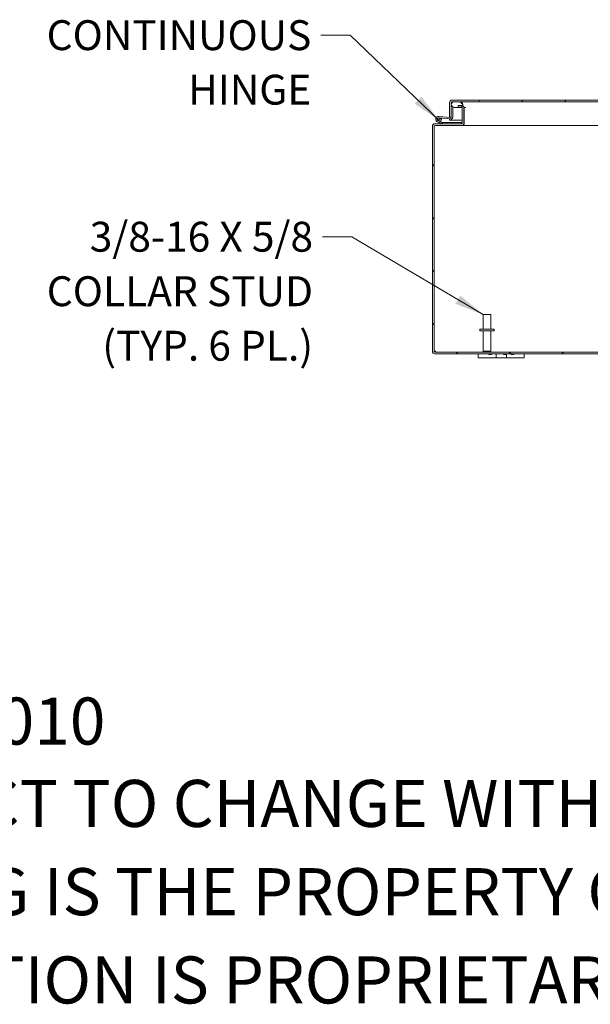
# Model space of a CAD drawing. Units: inches. Extents: x 8 to 210, y 4 to 131.
# Drawn here: x 121 to 146, y 4 to 47 of the extents above; entities that cross this region are included whole.
import ezdxf

# ---------------------------------------------------------------- set-up
doc = ezdxf.new("R2010")
doc.units = ezdxf.units.IN
doc.header["$LTSCALE"] = 13
doc.header["$MEASUREMENT"] = 0
for name, color, linetype, lineweight in [('Hatch (ANSI)', 7, 'Continuous', 5), ('Symbol (ANSI)', 7, 'Continuous', 5), ('Visible (ANSI)', 7, 'Continuous', 5)]:
    doc.layers.add(name, color=color, linetype=linetype, lineweight=lineweight)
doc.styles.add('Note Text (ANSI)', font='RomanS.shx')
doc.styles.add('ROMANS', font='romans.shx')
doc.dimstyles.new('Default (ANSI)$7', dxfattribs={"dimscale": 13, "dimtxt": 0.1, "dimasz": 0.098425, "dimexe": 0.125, "dimexo": 0.0625, "dimgap": 0.031496, "dimtad": 0, "dimtih": 1, "dimtoh": 1, "dimrnd": 1e-08, "dimzin": 0, "dimdsep": 46, "dimtxsty": 'ROMANS', "dimcen": 0.09, "dimdle": 0.393701, "dimclrd": 256, "dimclre": 256, "dimclrt": 256, "dimadec": 0, "dimazin": 0, "dimtfac": 1, "dimtofl": 0, "dimtmove": 0, "dimatfit": 3, "dimfxl": 1, "dimtolj": 1, "dimtzin": 0, "dimlwd": -1, "dimlwe": -1, "dimarcsym": 0})

msp = doc.modelspace()

# ---------------------------------------------------------------- hatches: boundary and pattern name
at = {"layer": 'Hatch (ANSI)'}
h = msp.add_hatch(dxfattribs=at)
h.set_pattern_fill('ANSI31', color=256, scale=13, angle=15, style=0)
edge = h.paths.add_edge_path()
edge.add_ellipse((140.1832, 43.28403), major_axis=(0, 0.10525), ratio=1, start_angle=0, end_angle=90)
edge.add_line((140.07795, 43.28403), (140.07795, 42.63928))
edge.add_line((140.07795, 42.63928), (140.13645, 42.63928))
edge.add_line((140.13645, 42.63928), (140.15195, 42.63928))
edge.add_line((140.15195, 42.63928), (140.15195, 42.66554))
edge.add_line((140.15195, 42.66554), (140.15195, 43.13471))
edge.add_line((140.15195, 43.13471), (140.15195, 43.28403))
edge.add_ellipse((140.1832, 43.28403), major_axis=(0, 0.03125), ratio=1, start_angle=0, end_angle=90, ccw=False)
edge.add_line((140.1832, 43.31528), (140.27695, 43.31528))
edge.add_line((140.27695, 43.31528), (140.52695, 43.31528))
edge.add_line((140.52695, 43.31528), (168.00395, 43.31528))
edge.add_line((168.00395, 43.31528), (168.25395, 43.31528))
edge.add_line((168.25395, 43.31528), (168.3477, 43.31528))
edge.add_ellipse((168.3477, 43.28403), major_axis=(0.03125, 0), ratio=1, start_angle=0, end_angle=90, ccw=False)
edge.add_line((168.37895, 43.28403), (168.37895, 42.54721))
edge.add_ellipse((168.4842, 42.54721), major_axis=(0, -0.10525), ratio=1, start_angle=270, end_angle=363)
edge.add_line((168.48971, 42.4421), (168.62861, 42.44938))
edge.add_line((168.62861, 42.44938), (168.62473, 42.52328))
edge.add_line((168.62473, 42.52328), (168.48583, 42.516))
edge.add_ellipse((168.4842, 42.54721), major_axis=(-0.03121, -0.00164), ratio=1, start_angle=357, end_angle=450, ccw=False)
edge.add_line((168.45295, 42.54721), (168.45295, 43.28403))
edge.add_ellipse((168.3477, 43.28403), major_axis=(0, 0.10525), ratio=1, start_angle=270, end_angle=360)
edge.add_line((168.3477, 43.38928), (140.1832, 43.38928))
h = msp.add_hatch(dxfattribs=at)
h.set_pattern_fill('ANSI31', color=256, scale=13, angle=90, style=0)
edge = h.paths.add_edge_path()
edge.add_line((168.25395, 43.31528), (168.00395, 43.31528))
edge.add_ellipse((168.00395, 43.19028), major_axis=(-0.125, 0), ratio=1, start_angle=270, end_angle=428.018594)
edge.add_ellipse((168.00395, 43.19028), major_axis=(0.11591, -0.04679), ratio=1, start_angle=270, end_angle=291.981406)
edge.add_line((168.00395, 43.06528), (168.03187, 43.06528))
edge.add_line((168.03187, 43.06528), (168.25395, 43.06528))
edge.add_ellipse((168.25395, 43.19028), major_axis=(0.125, 0), ratio=1, start_angle=270, end_angle=450)
edge = h.paths.add_edge_path()
edge.add_line((140.52695, 43.31528), (140.27695, 43.31528))
edge.add_ellipse((140.27695, 43.19028), major_axis=(-0.125, 0), ratio=1, start_angle=270, end_angle=387.00398)
edge.add_ellipse((140.27695, 43.19028), major_axis=(0.05676, -0.11137), ratio=1, start_angle=270, end_angle=302.99602)
edge.add_ellipse((140.27695, 43.19028), major_axis=(0.10825, -0.0625), ratio=1, start_angle=270, end_angle=300)
edge.add_line((140.27695, 43.06528), (140.52695, 43.06528))
edge.add_ellipse((140.52695, 43.19028), major_axis=(0.125, 0), ratio=1, start_angle=270, end_angle=300.586217)
edge.add_ellipse((140.52695, 43.19028), major_axis=(0.10761, 0.0636), ratio=1, start_angle=270, end_angle=309.007815)
edge.add_ellipse((140.52695, 43.19028), major_axis=(0.04358, 0.11716), ratio=1, start_angle=270, end_angle=380.405968)
h = msp.add_hatch(dxfattribs=at)
h.set_pattern_fill('ANSI31', color=256, scale=13, style=0)
edge = h.paths.add_edge_path()
edge.add_ellipse((139.43488, 32.46092), major_axis=(-0.03125, 0), ratio=1, start_angle=0, end_angle=90)
edge.add_line((139.43488, 32.42967), (169.22438, 32.42967))
edge.add_ellipse((169.22438, 32.46092), major_axis=(0, -0.03125), ratio=1, start_angle=0, end_angle=90)
edge.add_line((169.25563, 32.46092), (169.25563, 42.25042))
edge.add_ellipse((169.22438, 42.25042), major_axis=(0.03125, 0), ratio=1, start_angle=0, end_angle=90)
edge.add_line((169.22438, 42.28167), (168.05988, 42.28167))
edge.add_ellipse((168.05988, 42.38692), major_axis=(0, -0.10525), ratio=1, start_angle=270, end_angle=360, ccw=False)
edge.add_line((167.95463, 42.38692), (167.95463, 43.05142))
edge.add_ellipse((168.05988, 43.05142), major_axis=(-0.02294, -0.10272), ratio=1, start_angle=270, end_angle=282.591805, ccw=False)
edge.add_ellipse((168.05988, 43.05142), major_axis=(0, 0.10525), ratio=1, start_angle=0, end_angle=77.408195, ccw=False)
edge.add_line((168.05988, 43.15667), (168.20463, 43.15667))
edge.add_line((168.20463, 43.15667), (168.20463, 43.08267))
edge.add_line((168.20463, 43.08267), (168.05988, 43.08267))
edge.add_ellipse((168.05988, 43.05142), major_axis=(0.01386, 0.02801), ratio=1, start_angle=26.324713, end_angle=90)
edge.add_ellipse((168.05988, 43.05142), major_axis=(0, 0.03125), ratio=1, start_angle=63.675287, end_angle=90)
edge.add_line((168.02863, 43.05142), (168.02863, 42.38692))
edge.add_ellipse((168.05988, 42.38692), major_axis=(-0.03125, 0), ratio=1, start_angle=0, end_angle=90)
edge.add_line((168.05988, 42.35567), (169.22438, 42.35567))
edge.add_ellipse((169.22438, 42.25042), major_axis=(0, 0.10525), ratio=1, start_angle=270, end_angle=360, ccw=False)
edge.add_line((169.32963, 42.25042), (169.32963, 32.46092))
edge.add_ellipse((169.22438, 32.46092), major_axis=(0.10525, 0), ratio=1, start_angle=270, end_angle=360, ccw=False)
edge.add_line((169.22438, 32.35567), (139.43488, 32.35567))
edge.add_ellipse((139.43488, 32.46092), major_axis=(-0.10525, 0), ratio=1, start_angle=0, end_angle=90, ccw=False)
edge.add_line((139.32963, 32.46092), (139.32963, 42.25042))
edge.add_ellipse((139.43488, 42.25042), major_axis=(0, 0.10525), ratio=1, start_angle=0, end_angle=90, ccw=False)
edge.add_line((139.43488, 42.35567), (139.72686, 42.35567))
edge.add_line((139.72686, 42.35567), (140.59938, 42.35567))
edge.add_ellipse((140.59938, 42.38692), major_axis=(0, -0.03125), ratio=1, start_angle=0, end_angle=90)
edge.add_line((140.63063, 42.38692), (140.63063, 43.05142))
edge.add_ellipse((140.59938, 43.05142), major_axis=(0, 0.03125), ratio=1, start_angle=270, end_angle=360)
edge.add_line((140.59938, 43.08267), (140.59055, 43.08267))
edge.add_line((140.59055, 43.08267), (140.45463, 43.08267))
edge.add_line((140.45463, 43.08267), (140.45463, 43.15667))
edge.add_line((140.45463, 43.15667), (140.59938, 43.15667))
edge.add_ellipse((140.59938, 43.05142), major_axis=(-0.09527, 0.04473), ratio=1, start_angle=270, end_angle=295.147144, ccw=False)
edge.add_ellipse((140.59938, 43.05142), major_axis=(0.10525, 0), ratio=1, start_angle=0, end_angle=64.852856, ccw=False)
edge.add_line((140.70463, 43.05142), (140.70463, 42.38692))
edge.add_ellipse((140.59938, 42.38692), major_axis=(0, -0.10525), ratio=1, start_angle=0, end_angle=90, ccw=False)
edge.add_line((140.59938, 42.28167), (139.43488, 42.28167))
edge.add_ellipse((139.43488, 42.25042), major_axis=(0, 0.03125), ratio=1, start_angle=0, end_angle=90)
edge.add_line((139.40363, 42.25042), (139.40363, 32.46092))
h = msp.add_hatch(dxfattribs=at)
h.set_pattern_fill('ANSI31', color=256, scale=13, angle=-15, style=0)
edge = h.paths.add_edge_path()
edge.add_ellipse((140.15195, 42.6328), major_axis=(0.06226, -0.00545), ratio=1, start_angle=270, end_angle=365)
edge.add_line((140.21445, 42.6328), (140.21445, 43.08202))
edge.add_line((140.21445, 43.08202), (140.21445, 43.12924))
edge.add_line((140.21445, 43.12924), (140.16558, 43.13352))
edge.add_line((140.16558, 43.13352), (140.15195, 43.13471))
edge.add_line((140.15195, 43.13471), (140.15195, 42.66554))
edge.add_ellipse((140.12195, 42.66554), major_axis=(0, -0.03), ratio=1, start_angle=28.895423, end_angle=90, ccw=False)
edge.add_ellipse((140.12195, 42.66554), major_axis=(-0.02627, -0.0145), ratio=1, start_angle=56.104577, end_angle=90, ccw=False)
edge.add_line((140.11933, 42.63565), (139.61027, 42.68019))
edge.add_ellipse((139.59938, 42.55567), major_axis=(-0.12452, 0.01089), ratio=1, start_angle=270, end_angle=198.421193)
edge.add_line((139.72097, 42.58468), (139.65107, 42.5908))
edge.add_ellipse((139.59938, 42.55567), major_axis=(0.03513, -0.05169), ratio=1, start_angle=140.802166, end_angle=450, ccw=False)
edge.add_line((139.60483, 42.61793), (140.1465, 42.57054))
h = msp.add_hatch(dxfattribs=at)
h.set_pattern_fill('ANSI31', color=256, scale=13, angle=105, style=0)
edge = h.paths.add_edge_path()
edge.add_ellipse((139.59938, 42.55567), major_axis=(-0.0591, 0.01036), ratio=1, start_angle=0, end_angle=360)
h = msp.add_hatch(dxfattribs=at)
h.set_pattern_fill('ANSI31', color=256, scale=13, angle=75, style=0)
edge = h.paths.add_edge_path()
edge.add_ellipse((139.72686, 42.37067), major_axis=(0.01466, -0.00318), ratio=1, start_angle=270, end_angle=282.224665)
edge.add_line((139.72686, 42.35567), (140.59938, 42.35567))
edge.add_line((140.59938, 42.35567), (140.59938, 42.41817))
edge.add_line((140.59938, 42.41817), (139.77901, 42.41817))
edge.add_line((139.77901, 42.41817), (139.72368, 42.35601))

# ---------------------------------------------------------------- linework, layer by layer
at = {"layer": 'Visible (ANSI)'}
for p, q in [((140.07795, 43.28403), (140.07795, 42.63928)), ((140.15195, 42.63928), (140.15195, 43.28403)), ((140.15548, 43.21979), (140.15548, 43.28403)), ((168.3477, 43.38928), (140.1832, 43.38928)), ((140.1832, 43.31528), (168.3477, 43.31528)), ((140.52695, 43.31528), (140.27695, 43.31528)), ((140.21445, 43.12924), (140.15195, 43.13471)), ((140.15195, 43.13471), (140.15195, 42.66554)), ((140.15548, 43.1344), (140.15548, 43.16076)), ((140.21445, 42.6328), (140.21445, 43.12924)), ((140.27695, 43.06528), (140.52695, 43.06528)), ((140.59938, 43.15667), (140.45463, 43.15667)), ((140.45463, 43.15667), (140.45463, 43.08267)), ((140.45463, 43.08267), (140.59938, 43.08267)), ((140.52695, 43.06528), (140.62739, 43.06528)), ((140.63063, 43.05142), (140.63063, 42.38692)), ((140.70371, 43.06528), (140.7846, 43.06528)), ((140.70463, 42.38692), (140.70463, 43.05142)), ((140.71568, 42.38692), (140.71568, 43.05142)), ((139.72026, 42.3572), (139.54436, 42.44343)), ((139.60483, 42.61793), (140.1465, 42.57054)), ((140.11933, 42.63565), (139.61027, 42.68019)), ((139.72097, 42.58468), (139.65107, 42.5908)), ((139.66906, 42.45189), (139.73473, 42.4197)), ((139.77901, 42.41817), (139.72368, 42.35601)), ((139.74133, 42.41817), (139.77901, 42.41817)), ((140.59938, 42.41817), (139.77901, 42.41817)), ((140.07795, 42.63928), (140.15195, 42.63928)), ((140.07795, 42.51428), (140.07795, 42.57654)), ((140.15195, 42.51428), (140.07795, 42.51428)), ((140.15195, 42.5703), (140.15195, 42.51428)), ((140.15548, 42.51428), (140.15548, 42.5704)), ((140.15548, 42.51428), (140.63063, 42.51428)), ((140.59938, 42.35567), (140.59938, 42.41817)), ((140.70463, 42.44196), (140.71568, 42.44196)), ((139.32963, 42.25042), (139.32963, 32.46092)), ((139.40363, 32.46092), (139.40363, 42.25042)), ((139.41468, 42.25042), (139.40363, 42.25042)), ((140.59938, 42.35567), (139.43488, 42.35567)), ((139.43488, 42.28167), (140.59938, 42.28167)), ((139.72686, 42.35567), (140.59938, 42.35567)), ((140.59938, 42.28167), (140.61043, 42.28167)), ((140.61043, 42.28167), (140.61043, 42.28225)), ((168.04883, 42.28167), (140.61043, 42.28167)), ((141.53963, 34.05467), (141.86963, 34.05467)), ((141.53963, 33.42967), (141.53963, 34.05467)), ((141.86963, 33.42967), (141.86963, 34.05467)), ((142.01713, 33.42967), (141.39213, 33.42967)), ((141.39213, 33.42967), (141.39213, 33.34467)), ((142.01713, 33.42967), (142.01713, 33.34467)), ((142.01713, 33.34467), (141.39213, 33.34467)), ((141.53963, 33.34467), (141.53963, 32.46467)), ((141.86963, 33.34467), (141.86963, 32.46467)), ((169.22438, 32.42967), (139.43488, 32.42967)), ((139.43488, 32.35567), (169.22438, 32.35567)), ((141.32963, 32.35567), (141.32963, 32.17567)), ((141.57963, 32.17567), (141.32963, 32.17567)), ((141.53963, 32.46467), (141.86963, 32.46467)), ((141.57463, 32.42967), (141.53963, 32.46467)), ((141.57963, 32.17567), (141.98563, 32.17567)), ((141.78525, 32.35567), (141.78525, 32.31867)), ((141.90525, 32.31867), (141.78525, 32.31867)), ((141.83463, 32.42967), (141.86963, 32.46467)), ((141.90525, 32.35567), (141.90525, 32.31867)), ((142.11063, 32.17567), (141.98563, 32.17567)), ((142.11063, 32.17567), (142.11063, 32.35567)), ((142.54863, 32.17567), (142.11063, 32.17567)), ((142.42838, 32.35567), (142.42838, 32.31867)), ((142.54838, 32.31867), (142.42838, 32.31867)), ((142.54838, 32.35567), (142.54838, 32.31867)), ((142.54863, 32.35567), (142.54863, 32.17567)), ((142.67363, 32.17567), (142.54863, 32.17567)), ((142.67363, 32.17567), (143.07963, 32.17567)), ((142.754, 32.35567), (142.754, 32.31867)), ((142.874, 32.31867), (142.754, 32.31867)), ((142.874, 32.35567), (142.874, 32.31867)), ((143.32963, 32.17567), (143.07963, 32.17567)), ((143.32963, 32.17567), (143.32963, 32.35567))]:
    msp.add_line(p, q, dxfattribs=at)
msp.add_circle((139.59938, 42.55567), 0.06, dxfattribs=at)
for centre, radius, start, end in [((140.1832, 43.28403), 0.10525, 90, 180), ((140.27695, 43.19028), 0.125, 90, 270), ((140.1832, 43.28403), 0.03125, 90, 180), ((140.52695, 43.19028), 0.125, 270, 90), ((140.59938, 43.05142), 0.10525, 0, 90), ((140.59938, 43.05142), 0.03125, 0, 90), ((140.61043, 43.05142), 0.10525, 0, 7.56599), ((139.59938, 42.55567), 0.125, 85, 13.421193), ((139.59938, 42.55567), 0.0625, 85, 34.197834), ((139.59938, 42.55567), 0.0625, 34.197834, 85), ((139.59938, 42.55567), 0.125, 13.421193, 25), ((139.74133, 42.43317), 0.015, 243.884751, 270), ((140.12195, 42.66554), 0.03, 265, 0), ((140.15195, 42.6328), 0.0625, 265, 0), ((139.43488, 42.25042), 0.10525, 90, 180), ((139.43488, 42.25042), 0.03125, 90, 180), ((139.44593, 42.25042), 0.03125, 90, 180), ((139.72686, 42.37067), 0.015, 243.884751, 257.775335), ((139.72686, 42.37067), 0.015, 257.775335, 270), ((140.59938, 42.38692), 0.10525, 270, 0), ((140.59938, 42.38692), 0.03125, 270, 0), ((140.61043, 42.38692), 0.10525, 270, 0), ((139.43488, 32.46092), 0.10525, 180, 270), ((139.39174, 32.41778), 0.07, 38.047399, 80.218891), ((139.43488, 32.46092), 0.03125, 180, 270)]:
    msp.add_arc(centre, radius, start, end, dxfattribs=at)
for points, knots in [([(140.1832, 43.31528), (140.17478, 43.31528), (140.16637, 43.30314), (140.15795, 43.28838), (140.15713, 43.28694), (140.15631, 43.28548), (140.15548, 43.28403)], [0, 0, 0, 0, 0.91100988, 0.91100988, 0.91100988, 1, 1, 1, 1]), ([(140.70476, 43.06528), (140.70503, 43.06511), (140.7053, 43.06495), (140.70556, 43.06478), (140.7122, 43.06062), (140.71568, 43.05602), (140.71568, 43.05142)], [2.682139729, 2.682139729, 2.682139729, 2.682139729, 2.699586718, 2.699586718, 2.699586718, 3.141592654, 3.141592654, 3.141592654, 3.141592654]), ([(139.44686, 32.46092), (139.45885, 32.4522), (139.46402, 32.44049), (139.46073, 32.43461), (139.45878, 32.43112), (139.45397, 32.42967), (139.44686, 32.42967)], [-0.66405238, -0.66405238, -0.66405238, -0.66405238, 0.16986936, 0.16986936, 0.16986936, 0.66405238, 0.66405238, 0.66405238, 0.66405238]), ([(139.45618, 32.43095), (139.45449, 32.4383), (139.45244, 32.44559), (139.45004, 32.4525), (139.44904, 32.45538), (139.44798, 32.45819), (139.44686, 32.46092)], [0.400444558, 0.400444558, 0.400444558, 0.400444558, 0.586574909, 0.586574909, 0.586574909, 0.664052381, 0.664052381, 0.664052381, 0.664052381])]:
    msp.add_open_spline(points, degree=3, knots=knots, dxfattribs=at)
for points in [[(140.15548, 43.28403), (140.15658, 43.29056), (140.15767, 43.29707), (140.15877, 43.30346)], [(139.41555, 42.27496), (139.41497, 42.26693), (139.41468, 42.25868), (139.41468, 42.25042)], [(140.71568, 42.38692), (140.71568, 42.38188), (140.7112, 42.3769), (140.70327, 42.37246)]]:
    msp.add_open_spline(points, degree=3, dxfattribs=at)

# ---------------------------------------------------------------- texts
at = {"layer": 'Symbol (ANSI)', "char_height": 1.3, "attachment_point": 3, "line_spacing_factor": 1.093904, "style": 'ROMANS'}
for s, insert, width in [('\\FRomanS|b0|i0;\\H1.3000;CONTINUOUS\\P    HINGE', (134.06063, 46.86122), 12.7175723), ('\\FRomanS|b0|i0;\\H1.3000;3/8-16 X 5/8\\P\\Fromans|b0|i0;\\H1.3000; COLLAR STUD\\P (TYP. 6 PL.)', (134.1356, 38.09433), 15.921886)]:
    msp.add_mtext(s, dxfattribs=dict(at, insert=insert, width=width))
at = {"layer": 'Symbol (ANSI)', "char_height": 2.0472441, "attachment_point": 4, "style": 'Note Text (ANSI)'}
for s, insert, width in [('\\A1;\\FRomanS|b0|i0;\\H2.0472;PART #:N4363010', (102.3622, 16.37795), 28.9083276), ('\\A1;\\FRomanS|b0|i0;\\H2.0472;(DATA SUBJECT TO CHANGE WITHOUT NOTICE)', (102.3622, 12.79528), 75.5779732), ('\\A1;\\FRomanS|b0|i0;\\H2.0472;THIS DRAWING IS THE PROPERTY OF HUBBELL INC. WIEGMANN', (102.3622, 8.95669), 102.1054831), ('\\A1;\\FRomanS|b0|i0;\\H2.0472;ALL INFORMATION IS PROPRIETARY AND NOT TO BE DUPLICATED', (102.3622, 5.11811), 104.0480764)]:
    msp.add_mtext(s, dxfattribs=dict(at, insert=insert, width=width))

# ---------------------------------------------------------------- leaders
at = {"layer": 'Symbol (ANSI)', "annotation_type": 0, "has_hookline": 1, "hookline_direction": 1}
for points, text_width in [([(139.62558, 42.49893), (135.74961, 46.21122), (134.47008, 46.21122)], 11.82381), ([(141.53963, 34.05467), (135.82457, 37.44433), (134.54504, 37.44433)], 15.22857)]:
    msp.add_leader(points, dimstyle='Default (ANSI)$7', override={"dimtad": 0}, dxfattribs=dict(at, text_width=text_width))

doc.saveas('drawing.dxf')
